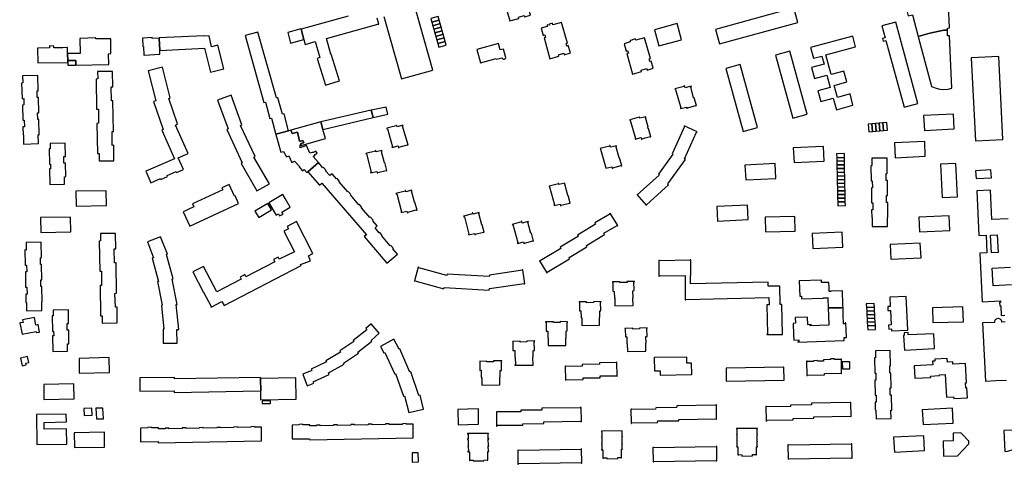
# Model space of a CAD drawing. Units: inches. Extents: x 7498900 to 7506858, y 5781332 to 5786912.
# Drawn here: x 7500162 to 7500964, y 5783945 to 5784308 of the extents above; entities that cross this region are included whole.
import ezdxf

# ---------------------------------------------------------------- set-up
doc = ezdxf.new("R2010")
doc.units = ezdxf.units.IN
doc.header["$MEASUREMENT"] = 0

msp = doc.modelspace()

# ---------------------------------------------------------------- linework, layer by layer
for points in [[(7500879.27, 5784340.84), (7500885.39, 5784318.01), (7500884.42, 5784317.76), (7500886.14, 5784311.37), (7500889.52, 5784312.18), (7500894.17, 5784294.51), (7500903.69, 5784297.1), (7500915.01, 5784299.6), (7500918.08, 5784299.74), (7500918.02, 5784301.38), (7500919.72, 5784301.46), (7500919.19, 5784313.92), (7500918.69, 5784325.36), (7500917.37, 5784325.35), (7500917.33, 5784326.36), (7500918.62, 5784326.69), (7500917.81, 5784345.42), (7500917.39, 5784347.42), (7500916.18, 5784349.1), (7500914.56, 5784350.09), (7500911.49, 5784350.22), (7500883.61, 5784342.62), (7500883.72, 5784342.08), (7500879.27, 5784340.84)], [(7500570.94, 5784336.87), (7500563.95, 5784334.86), (7500563.59, 5784336.14), (7500560.79, 5784335.34), (7500560.99, 5784334.62), (7500559.26, 5784334.66), (7500558.7, 5784333.53), (7500553.88, 5784332.09), (7500555.67, 5784326.11), (7500556.8, 5784326.45), (7500557.43, 5784324.36), (7500556.27, 5784324.02), (7500561.3, 5784307.15), (7500568.63, 5784309.15), (7500568.25, 5784310.38), (7500572.97, 5784311.67), (7500573.29, 5784310.48), (7500578.07, 5784311.82), (7500576.39, 5784317.79), (7500575.23, 5784317.46), (7500574.63, 5784319.55), (7500575.8, 5784319.92), (7500570.94, 5784336.87)], [(7500792.93, 5784317.75), (7500728.93, 5784300.2), (7500732.14, 5784288.5), (7500795.98, 5784306.02), (7500792.93, 5784317.75)], [(7500496.7, 5784309.09), (7500497.51, 5784306.18), (7500503.53, 5784307.87), (7500502.72, 5784310.77), (7500496.7, 5784309.09)], [(7500380.09, 5784297.76), (7500382.47, 5784288.93), (7500393.3, 5784292.01), (7500390.99, 5784300.4), (7500390.91, 5784300.67), (7500380.09, 5784297.76)], [(7500497.51, 5784306.18), (7500498.32, 5784303.29), (7500504.35, 5784304.98), (7500503.53, 5784307.87), (7500497.51, 5784306.18)], [(7500498.32, 5784303.29), (7500499.13, 5784300.41), (7500505.15, 5784302.09), (7500504.35, 5784304.98), (7500498.32, 5784303.29)], [(7500499.13, 5784300.41), (7500499.95, 5784297.5), (7500505.97, 5784299.2), (7500505.15, 5784302.09), (7500499.13, 5784300.41)], [(7500591.75, 5784302.75), (7500586.82, 5784301.34), (7500588.51, 5784295.42), (7500589.65, 5784295.75), (7500590.25, 5784293.63), (7500589.1, 5784293.31), (7500593.87, 5784276.35), (7500601.15, 5784278.39), (7500600.8, 5784279.6), (7500605.2, 5784280.87), (7500605.56, 5784279.63), (7500610.58, 5784281.07), (7500608.84, 5784287.05), (7500607.71, 5784286.72), (7500607.1, 5784288.8), (7500608.26, 5784289.14), (7500603.36, 5784306), (7500596.39, 5784303.97), (7500596.02, 5784305.24), (7500593.26, 5784304.44), (7500593.44, 5784303.86), (7500591.55, 5784303.93), (7500591.75, 5784302.75)], [(7500679.09, 5784300.02), (7500682.73, 5784286.76), (7500701.32, 5784291.87), (7500697.67, 5784305.18), (7500679.09, 5784300.02)], [(7500864.67, 5784303.16), (7500867.31, 5784293.43), (7500864.99, 5784292.85), (7500865.56, 5784290.6), (7500867.92, 5784291.21), (7500882.71, 5784236.89), (7500893.98, 5784239.94), (7500875.92, 5784306.23), (7500864.67, 5784303.16)], [(7500210.62, 5784292.94), (7500210.74, 5784280.72), (7500200.62, 5784280.53), (7500200.71, 5784274.87), (7500207.33, 5784274.95), (7500207.45, 5784271.12), (7500234.11, 5784271.6), (7500234.06, 5784280.48), (7500235.99, 5784280.5), (7500235.93, 5784292.72), (7500223.53, 5784292.55), (7500223.52, 5784293.27), (7500210.62, 5784292.94)], [(7500261.73, 5784293.08), (7500262.07, 5784286.43), (7500262.48, 5784286.44), (7500262.81, 5784279.2), (7500263.17, 5784279.23), (7500275.77, 5784280.04), (7500275.71, 5784283.04), (7500275.24, 5784293.05), (7500269.56, 5784292.79), (7500269.56, 5784293.58), (7500261.73, 5784293.08)], [(7500323.21, 5784287.4), (7500317.93, 5784286.16), (7500315.99, 5784295), (7500311.79, 5784294.74), (7500311.73, 5784295.1), (7500275.23, 5784293.28), (7500275.24, 5784293.05), (7500275.71, 5784283.04), (7500312.23, 5784284.86), (7500317.09, 5784265.49), (7500328.02, 5784268.21), (7500323.21, 5784287.4)], [(7500380.86, 5784217.56), (7500377.08, 5784231.5), (7500375.83, 5784231.16), (7500372.06, 5784244.56), (7500370.87, 5784244.31), (7500355.82, 5784298.07), (7500345.29, 5784295.27), (7500360.59, 5784240.66), (7500361.85, 5784240.87), (7500365.63, 5784227.71), (7500366.8, 5784227.92), (7500370.49, 5784214.6), (7500371.44, 5784214.93), (7500380.86, 5784217.56)], [(7500499.95, 5784297.5), (7500500.76, 5784294.6), (7500506.78, 5784296.3), (7500505.97, 5784299.2), (7500499.95, 5784297.5)], [(7500500.76, 5784294.6), (7500501.57, 5784291.71), (7500507.59, 5784293.4), (7500506.78, 5784296.3), (7500500.76, 5784294.6)], [(7500501.57, 5784291.71), (7500502.38, 5784288.81), (7500508.42, 5784290.5), (7500507.59, 5784293.4), (7500501.57, 5784291.71)], [(7500661.38, 5784263.77), (7500668.63, 5784265.85), (7500668.28, 5784267.1), (7500672.95, 5784268.44), (7500673.19, 5784267.61), (7500673.03, 5784267.56), (7500673.15, 5784267.14), (7500678.08, 5784268.55), (7500676.43, 5784274.49), (7500675.28, 5784274.17), (7500674.74, 5784276.18), (7500675.84, 5784276.59), (7500671.17, 5784293.45), (7500664.05, 5784291.38), (7500663.81, 5784292.6), (7500661.12, 5784291.84), (7500661.22, 5784291.49), (7500660.75, 5784291.4), (7500659.29, 5784291.33), (7500659.38, 5784290.07), (7500654.49, 5784288.63), (7500656.05, 5784282.63), (7500657.31, 5784282.98), (7500657.89, 5784280.89), (7500656.69, 5784280.57), (7500661.38, 5784263.77)], [(7500806.39, 5784285.38), (7500808.84, 5784276.69), (7500815.55, 5784278.55), (7500817.42, 5784271.86), (7500807.31, 5784269.1), (7500809.7, 5784260.28), (7500819.8, 5784263.07), (7500822.57, 5784252.93), (7500812.41, 5784250.17), (7500814.81, 5784241.37), (7500824.94, 5784244.14), (7500827.57, 5784234.6), (7500841.04, 5784238.46), (7500838.65, 5784247.6), (7500828.37, 5784244.81), (7500825.65, 5784254.62), (7500835.98, 5784257.45), (7500833.59, 5784266.31), (7500823.35, 5784263.51), (7500819, 5784279.4), (7500843.13, 5784285.94), (7500843.09, 5784286.07), (7500840.81, 5784294.67), (7500806.39, 5784285.38)], [(7500894.17, 5784294.51), (7500894.42, 5784293.35), (7500904.88, 5784254.68), (7500905.13, 5784253.78), (7500905.87, 5784253.35), (7500908.88, 5784252.25), (7500911.88, 5784251.55), (7500915.21, 5784251.28), (7500918.78, 5784251.55), (7500921.78, 5784252.24), (7500919.89, 5784295.15), (7500918.11, 5784295.07), (7500918.08, 5784299.74), (7500915.01, 5784299.6), (7500903.69, 5784297.1), (7500894.17, 5784294.51)], [(7500200.54, 5784285.5), (7500200.34, 5784285.42), (7500196.7, 5784285.36), (7500189.4, 5784285.22), (7500189.37, 5784286.7), (7500185.77, 5784286.76), (7500185.83, 5784285.16), (7500176.13, 5784285.07), (7500176.23, 5784272.9), (7500200.73, 5784273.29), (7500200.71, 5784274.87), (7500200.62, 5784280.53), (7500200.54, 5784285.5)], [(7500502.38, 5784288.81), (7500503.23, 5784285.8), (7500509.26, 5784287.5), (7500508.42, 5784290.5), (7500502.38, 5784288.81)], [(7500534.19, 5784283.81), (7500537.23, 5784272.97), (7500550.17, 5784276.61), (7500550.35, 5784275.93), (7500554.76, 5784277.12), (7500555.15, 5784276.54), (7500555.83, 5784276.11), (7500556.63, 5784276.06), (7500557.21, 5784276.28), (7500557.59, 5784276.63), (7500557.89, 5784277.25), (7500557.81, 5784278.04), (7500556.12, 5784284.29), (7500553.47, 5784283.54), (7500551.98, 5784288.84), (7500534.19, 5784283.81)], [(7500803.69, 5784231.15), (7500789.64, 5784282.55), (7500777.96, 5784279.36), (7500792.04, 5784227.89), (7500803.69, 5784231.15)], [(7500937.53, 5784277.16), (7500940.89, 5784209.33), (7500963.25, 5784210.46), (7500959.88, 5784278.24), (7500937.53, 5784277.16)], [(7500200.71, 5784274.87), (7500200.73, 5784273.29), (7500200.89, 5784271.15), (7500207.45, 5784271.12), (7500207.33, 5784274.95), (7500200.71, 5784274.87)], [(7500268.53, 5784175.13), (7500276.27, 5784178.54), (7500276.66, 5784177.86), (7500282.03, 5784180.23), (7500281.72, 5784180.96), (7500289.11, 5784184.25), (7500289.43, 5784183.52), (7500295.01, 5784186.04), (7500290.87, 5784195.37), (7500298.87, 5784199.01), (7500288.46, 5784222.04), (7500290.18, 5784223.18), (7500283.19, 5784243.91), (7500284.2, 5784244.31), (7500277.9, 5784269.42), (7500266.41, 5784266.5), (7500272.58, 5784242.09), (7500270.77, 5784241.48), (7500278.5, 5784218.55), (7500277.43, 5784218.08), (7500287.79, 5784194.75), (7500264.43, 5784184.48), (7500268.53, 5784175.13)], [(7500751.49, 5784216.92), (7500763.11, 5784220.16), (7500749.12, 5784271.6), (7500737.42, 5784268.42), (7500751.49, 5784216.92)], [(7500177.13, 5784226.78), (7500176.27, 5784226.76), (7500176.09, 5784232.17), (7500177.03, 5784232.18), (7500176.79, 5784244.79), (7500175.84, 5784244.77), (7500175.76, 5784250.15), (7500176.65, 5784250.18), (7500176.4, 5784262.8), (7500163.95, 5784262.53), (7500164.11, 5784256.63), (7500163.12, 5784256.53), (7500163.64, 5784243.76), (7500164.82, 5784243.77), (7500164.95, 5784238.61), (7500163.85, 5784238.52), (7500164.05, 5784226.13), (7500165.24, 5784226.1), (7500165.4, 5784220.77), (7500164.16, 5784220.66), (7500164.3, 5784214.07), (7500164.66, 5784214.09), (7500164.6, 5784206.76), (7500177, 5784207.14), (7500176.53, 5784214.15), (7500177.42, 5784214.2), (7500177.13, 5784226.78)], [(7500238.21, 5784205.7), (7500237.08, 5784205.67), (7500236.95, 5784217.01), (7500238.05, 5784217.04), (7500237.55, 5784241.94), (7500236.47, 5784241.93), (7500236.23, 5784253.32), (7500237.36, 5784253.35), (7500237.15, 5784265.99), (7500225.09, 5784265.84), (7500225.17, 5784259.84), (7500223.87, 5784259.8), (7500224.23, 5784235.23), (7500225.68, 5784235.25), (7500225.85, 5784223.64), (7500224.52, 5784223.62), (7500224.91, 5784198.98), (7500226.22, 5784198.91), (7500226.4, 5784193.03), (7500238.41, 5784193.07), (7500238.21, 5784205.7)], [(7500711.48, 5784244.48), (7500711.06, 5784244.32), (7500708.76, 5784253.37), (7500709.26, 5784253.51), (7500709.09, 5784254.05), (7500704.18, 5784252.73), (7500703.71, 5784254.3), (7500703.23, 5784254.2), (7500703.35, 5784253.82), (7500695.9, 5784251.66), (7500696, 5784251.13), (7500696.36, 5784251.24), (7500700.56, 5784236.21), (7500700.26, 5784236.06), (7500700.45, 5784235.77), (7500705.45, 5784236.83), (7500705.62, 5784235.82), (7500706.12, 5784235.95), (7500706.03, 5784236.24), (7500712.89, 5784238.23), (7500712.98, 5784237.94), (7500713.36, 5784238.08), (7500711.48, 5784244.48)], [(7500355.02, 5784168.47), (7500365.25, 5784174.38), (7500352.48, 5784196.07), (7500353.46, 5784196.68), (7500341.7, 5784221.99), (7500342.71, 5784222.43), (7500333.89, 5784246.67), (7500322.74, 5784242.64), (7500331.55, 5784219.04), (7500330.45, 5784218.53), (7500343.07, 5784191.36), (7500342.02, 5784190.74), (7500355.02, 5784168.47)], [(7500448.1, 5784234.49), (7500449.84, 5784228.3), (7500461.82, 5784231.04), (7500460.4, 5784236.72), (7500448.1, 5784234.49)], [(7500407.09, 5784224.86), (7500408.86, 5784218.62), (7500449.84, 5784228.3), (7500448.1, 5784234.49), (7500407.09, 5784224.86)], [(7500674.4, 5784219.35), (7500674.03, 5784219.22), (7500673.66, 5784221.14), (7500674.07, 5784221.25), (7500673.96, 5784221.6), (7500673.68, 5784221.54), (7500671.91, 5784228.29), (7500672.16, 5784228.49), (7500672.09, 5784228.98), (7500667.14, 5784227.73), (7500666.96, 5784228.84), (7500666.56, 5784228.75), (7500666.56, 5784228.55), (7500658.98, 5784226.62), (7500659.07, 5784226.27), (7500659.13, 5784226.02), (7500659.42, 5784226.12), (7500663.59, 5784211.16), (7500663.35, 5784211.07), (7500663.4, 5784210.77), (7500668.2, 5784211.97), (7500668.62, 5784210.53), (7500669.11, 5784210.67), (7500669.02, 5784210.97), (7500671.57, 5784211.69), (7500675.84, 5784212.9), (7500675.94, 5784212.6), (7500676.33, 5784212.74), (7500674.4, 5784219.35)], [(7500923.05, 5784231.18), (7500898.51, 5784229.9), (7500899.31, 5784217.7), (7500923.55, 5784219.01), (7500923.05, 5784231.18)], [(7500382.76, 5784218.09), (7500383.68, 5784215.34), (7500388.13, 5784216.38), (7500389.82, 5784209.19), (7500390.54, 5784209.03), (7500392.54, 5784209.6), (7500393.21, 5784207.7), (7500390.93, 5784207.04), (7500390.76, 5784206.45), (7500391.04, 5784205.58), (7500410.96, 5784211.22), (7500408.86, 5784218.62), (7500407.09, 5784224.86), (7500382.76, 5784218.09)], [(7500476.47, 5784212.32), (7500476.29, 5784212.3), (7500473.8, 5784221.41), (7500474.17, 5784221.52), (7500473.97, 5784222.07), (7500469.29, 5784220.88), (7500468.93, 5784222.04), (7500468.47, 5784221.96), (7500468.51, 5784221.66), (7500460.91, 5784219.63), (7500461.01, 5784219.15), (7500461.35, 5784219.23), (7500465.42, 5784204.45), (7500465.06, 5784204.27), (7500465.18, 5784203.84), (7500470.15, 5784205.18), (7500470.54, 5784203.69), (7500470.88, 5784203.78), (7500470.83, 5784204.19), (7500477.76, 5784206.07), (7500477.85, 5784205.87), (7500478.24, 5784206), (7500476.47, 5784212.32)], [(7500713.94, 5784216.75), (7500703.45, 5784221.59), (7500703.26, 5784221.33), (7500703.64, 5784221.07), (7500693.56, 5784198.79), (7500694.19, 5784198.45), (7500682.37, 5784182.17), (7500683.09, 5784181.45), (7500665.1, 5784165.3), (7500664.84, 5784165.6), (7500664.73, 5784165.47), (7500672.52, 5784156.75), (7500672.78, 5784156.92), (7500672.54, 5784157.22), (7500690.67, 5784173.42), (7500690.11, 5784174.38), (7500704.56, 5784194.16), (7500703.7, 5784194.7), (7500713.51, 5784216.34), (7500713.85, 5784216.24), (7500713.94, 5784216.75)], [(7500853.37, 5784222.9), (7500853.91, 5784216.65), (7500857.02, 5784216.92), (7500856.48, 5784223.17), (7500853.37, 5784222.9)], [(7500856.48, 5784223.17), (7500857.02, 5784216.92), (7500860.01, 5784217.18), (7500859.47, 5784223.43), (7500856.48, 5784223.17)], [(7500859.47, 5784223.43), (7500860.01, 5784217.18), (7500863, 5784217.44), (7500862.46, 5784223.69), (7500859.47, 5784223.43)], [(7500862.46, 5784223.69), (7500863, 5784217.44), (7500865.99, 5784217.7), (7500865.44, 5784223.95), (7500862.46, 5784223.69)], [(7500865.44, 5784223.95), (7500865.99, 5784217.7), (7500869.09, 5784217.97), (7500868.55, 5784224.22), (7500865.44, 5784223.95)], [(7500380.86, 5784217.56), (7500371.44, 5784214.93), (7500370.49, 5784214.6), (7500374.6, 5784200.11), (7500376.69, 5784200.74), (7500378.99, 5784196.17), (7500380.88, 5784197.09), (7500383.22, 5784192.18), (7500383.42, 5784191.77), (7500385.61, 5784192.82), (7500389.85, 5784188.24), (7500389.53, 5784188), (7500392.28, 5784184.95), (7500393.49, 5784186.02), (7500395.56, 5784183.54), (7500396.63, 5784184.19), (7500405.21, 5784191.58), (7500400.99, 5784196.7), (7500401.86, 5784197.42), (7500402.46, 5784198.08), (7500404.12, 5784199.42), (7500403.16, 5784200.95), (7500400.92, 5784199.7), (7500399.97, 5784199.9), (7500398.25, 5784199.27), (7500395.29, 5784205.5), (7500390.38, 5784203.6), (7500390.22, 5784206.03), (7500390.66, 5784206.1), (7500390.76, 5784206.45), (7500390.93, 5784207.04), (7500393.21, 5784207.7), (7500392.54, 5784209.6), (7500390.54, 5784209.03), (7500389.82, 5784209.19), (7500388.13, 5784216.38), (7500383.68, 5784215.34), (7500382.76, 5784218.09), (7500380.86, 5784217.56)], [(7500199.03, 5784191.14), (7500197.65, 5784191.03), (7500197.6, 5784196.58), (7500198.95, 5784196.63), (7500198.63, 5784207.52), (7500186.31, 5784207.29), (7500186.32, 5784202.89), (7500185.48, 5784202.77), (7500185.73, 5784190.25), (7500186.62, 5784190.27), (7500186.73, 5784186.41), (7500185.84, 5784186.38), (7500186.05, 5784173.8), (7500198.08, 5784174.04), (7500198.02, 5784180), (7500199.25, 5784180.14), (7500199.03, 5784191.14)], [(7500650.68, 5784195.41), (7500650.41, 5784195.36), (7500648.04, 5784204.22), (7500647.89, 5784204.78), (7500648.31, 5784204.85), (7500648.17, 5784205.35), (7500643.34, 5784204.08), (7500643, 5784205.49), (7500642.46, 5784205.41), (7500642.64, 5784205.05), (7500639.29, 5784204.16), (7500634.98, 5784203.03), (7500635.12, 5784202.51), (7500635.28, 5784202.47), (7500639.64, 5784187.33), (7500639.5, 5784187.25), (7500639.62, 5784186.97), (7500644.36, 5784188.18), (7500644.73, 5784186.89), (7500645.24, 5784187.03), (7500645.15, 5784187.2), (7500652, 5784189.11), (7500652.09, 5784188.94), (7500652.56, 5784189.08), (7500650.68, 5784195.41)], [(7500817.07, 5784204.8), (7500792.39, 5784203.72), (7500792.98, 5784191.59), (7500817.59, 5784192.63), (7500817.07, 5784204.8)], [(7500899.51, 5784208.82), (7500874.87, 5784207.7), (7500875.39, 5784195.51), (7500900.04, 5784196.72), (7500899.51, 5784208.82)], [(7500459.21, 5784191.55), (7500459.01, 5784191.52), (7500456.65, 5784200.51), (7500457.04, 5784200.72), (7500456.96, 5784201.4), (7500452.26, 5784200.27), (7500451.88, 5784201.41), (7500451.43, 5784201.31), (7500451.55, 5784201), (7500443.86, 5784199.01), (7500444, 5784198.54), (7500444.3, 5784198.63), (7500448.05, 5784183.72), (7500447.6, 5784183.64), (7500447.74, 5784183.31), (7500452.86, 5784184.33), (7500453.08, 5784183.12), (7500453.62, 5784183.28), (7500453.54, 5784183.51), (7500460.42, 5784185.13), (7500460.47, 5784184.88), (7500460.98, 5784185.04), (7500459.21, 5784191.55)], [(7500827.76, 5784195.48), (7500834.05, 5784195.68), (7500834.03, 5784198.92), (7500827.69, 5784198.75), (7500827.76, 5784195.48)], [(7500469.59, 5784116.89), (7500465.93, 5784121.25), (7500466.23, 5784121.62), (7500464.16, 5784123.98), (7500463.77, 5784123.74), (7500456.84, 5784131.82), (7500457.12, 5784132.18), (7500455.09, 5784134.57), (7500454.67, 5784134.32), (7500451.29, 5784138.3), (7500453.09, 5784139.87), (7500449.38, 5784144.13), (7500449.73, 5784144.52), (7500447.59, 5784146.93), (7500447.19, 5784146.66), (7500440.27, 5784154.66), (7500440.66, 5784155.02), (7500438.63, 5784157.44), (7500438.15, 5784157.1), (7500431.19, 5784165.18), (7500431.59, 5784165.55), (7500429.48, 5784168.01), (7500429.05, 5784167.7), (7500422.07, 5784175.76), (7500422.45, 5784176.16), (7500420.35, 5784178.61), (7500419.92, 5784178.27), (7500416.33, 5784182.45), (7500414.42, 5784180.93), (7500410.98, 5784184.92), (7500411.33, 5784185.25), (7500409.27, 5784187.67), (7500408.86, 5784187.4), (7500405.21, 5784191.58), (7500396.63, 5784184.19), (7500406.14, 5784173.26), (7500407.94, 5784174.81), (7500444.37, 5784132.77), (7500442.49, 5784131.17), (7500461.04, 5784109.54), (7500469.59, 5784116.89)], [(7500777.57, 5784190.79), (7500752.93, 5784189.58), (7500753.66, 5784177.43), (7500778.17, 5784178.64), (7500777.57, 5784190.79)], [(7500827.81, 5784192.85), (7500834.06, 5784192.96), (7500834.05, 5784195.68), (7500827.76, 5784195.48), (7500827.81, 5784192.85)], [(7500827.81, 5784192.85), (7500827.88, 5784189.7), (7500834.13, 5784189.81), (7500834.06, 5784192.96), (7500827.81, 5784192.85)], [(7500827.88, 5784189.7), (7500827.95, 5784186.66), (7500834.19, 5784186.78), (7500834.13, 5784189.81), (7500827.88, 5784189.7)], [(7500869.46, 5784159.06), (7500868.51, 5784159.04), (7500868.48, 5784164.66), (7500869.26, 5784164.73), (7500869.17, 5784176.95), (7500868.15, 5784176.99), (7500868.09, 5784182.73), (7500868.85, 5784182.72), (7500868.8, 5784195.14), (7500856.41, 5784195.24), (7500856.41, 5784189.1), (7500855.66, 5784188.98), (7500855.8, 5784176.79), (7500856.78, 5784176.76), (7500856.86, 5784170.94), (7500856.02, 5784170.93), (7500856.17, 5784158.69), (7500857.13, 5784158.7), (7500857.17, 5784153.03), (7500856.26, 5784153.03), (7500856.33, 5784146.81), (7500856.66, 5784146.77), (7500856.75, 5784139.57), (7500869.24, 5784139.55), (7500869.14, 5784146.67), (7500869.56, 5784146.69), (7500869.46, 5784159.06)], [(7500912.36, 5784190.2), (7500913.7, 5784163.12), (7500926.21, 5784163.67), (7500924.91, 5784190.74), (7500912.36, 5784190.2)], [(7500827.95, 5784186.66), (7500828.02, 5784183.64), (7500834.25, 5784183.77), (7500834.19, 5784186.78), (7500827.95, 5784186.66)], [(7500828.02, 5784183.64), (7500828.09, 5784180.64), (7500834.31, 5784180.77), (7500834.25, 5784183.77), (7500828.02, 5784183.64)], [(7500828.09, 5784180.64), (7500828.16, 5784177.6), (7500834.38, 5784177.73), (7500834.31, 5784180.77), (7500828.09, 5784180.64)], [(7500941.07, 5784185), (7500941.42, 5784178.55), (7500953.89, 5784179.1), (7500953.55, 5784185.57), (7500941.07, 5784185)], [(7500294.79, 5784151.48), (7500300.3, 5784139.66), (7500339.98, 5784158.29), (7500337.16, 5784164.35), (7500336.69, 5784164.14), (7500332.36, 5784173.76), (7500326.44, 5784171.03), (7500327.2, 5784169.39), (7500302.48, 5784158), (7500303.53, 5784155.55), (7500294.79, 5784151.48)], [(7500610.37, 5784158.54), (7500608.75, 5784164.68), (7500608.4, 5784164.62), (7500606.01, 5784174.12), (7500606.2, 5784174.28), (7500606.08, 5784174.7), (7500601.3, 5784173.59), (7500601.13, 5784174.58), (7500600.77, 5784174.54), (7500600.85, 5784174.24), (7500593.23, 5784172.29), (7500593.28, 5784171.8), (7500593.57, 5784171.91), (7500597.57, 5784156.99), (7500597.29, 5784156.9), (7500597.4, 5784156.48), (7500602.28, 5784157.62), (7500602.6, 5784156.42), (7500603, 5784156.49), (7500603, 5784156.8), (7500609.97, 5784158.61), (7500610, 5784158.39), (7500610.37, 5784158.54)], [(7500828.16, 5784177.6), (7500828.23, 5784174.6), (7500834.44, 5784174.74), (7500834.38, 5784177.73), (7500828.16, 5784177.6)], [(7500828.23, 5784174.6), (7500828.3, 5784171.6), (7500834.5, 5784171.74), (7500834.44, 5784174.74), (7500828.23, 5784174.6)], [(7500828.3, 5784171.6), (7500828.37, 5784168.52), (7500834.57, 5784168.68), (7500834.5, 5784171.74), (7500828.3, 5784171.6)], [(7500232, 5784168.67), (7500207.39, 5784168.24), (7500207.63, 5784156.06), (7500232.22, 5784156.47), (7500232, 5784168.67)], [(7500375.7, 5784165.19), (7500364.74, 5784158.76), (7500370.73, 5784148.57), (7500372.6, 5784149.66), (7500373.53, 5784148.06), (7500376.28, 5784149.56), (7500375.27, 5784151.17), (7500382.16, 5784155.17), (7500377.93, 5784162.29), (7500376.21, 5784165.46), (7500375.7, 5784165.19)], [(7500485.55, 5784152.86), (7500483.75, 5784159.25), (7500483.58, 5784159.2), (7500481.04, 5784168.42), (7500481.33, 5784168.5), (7500481.18, 5784168.98), (7500476.43, 5784167.66), (7500476.08, 5784168.81), (7500475.86, 5784168.72), (7500475.92, 5784168.41), (7500468.38, 5784166.33), (7500468.54, 5784165.98), (7500468.95, 5784166.08), (7500472.95, 5784151.34), (7500472.51, 5784151.16), (7500472.6, 5784150.88), (7500477.36, 5784151.98), (7500477.73, 5784150.66), (7500478.28, 5784150.81), (7500478.17, 5784151.2), (7500484.95, 5784153.1), (7500485.06, 5784152.72), (7500485.55, 5784152.86)], [(7500828.37, 5784168.52), (7500828.44, 5784165.52), (7500834.63, 5784165.68), (7500834.57, 5784168.68), (7500828.37, 5784168.52)], [(7500828.44, 5784165.52), (7500828.51, 5784162.52), (7500834.69, 5784162.68), (7500834.63, 5784165.68), (7500828.44, 5784165.52)], [(7500356.62, 5784146.88), (7500367, 5784152.93), (7500363.84, 5784158.23), (7500353.3, 5784152.09), (7500356.62, 5784146.88)], [(7500754.96, 5784156.98), (7500730.02, 5784155.82), (7500730.59, 5784143.75), (7500755.47, 5784145.03), (7500754.96, 5784156.98)], [(7500828.51, 5784162.52), (7500828.58, 5784159.53), (7500834.75, 5784159.69), (7500834.69, 5784162.68), (7500828.51, 5784162.52)], [(7500828.58, 5784159.53), (7500828.65, 5784156.4), (7500834.82, 5784156.56), (7500834.75, 5784159.69), (7500828.58, 5784159.53)], [(7500538.74, 5784140.91), (7500538.39, 5784140.9), (7500536.02, 5784150.15), (7500536.34, 5784150.28), (7500536.24, 5784150.77), (7500531.38, 5784149.49), (7500531.05, 5784150.67), (7500530.5, 5784150.56), (7500530.72, 5784149.88), (7500523.58, 5784147.98), (7500523.73, 5784147.2), (7500524.13, 5784147.4), (7500527.76, 5784133.29), (7500527.44, 5784133.19), (7500527.52, 5784132.69), (7500532.31, 5784133.71), (7500532.68, 5784132.6), (7500533.09, 5784132.77), (7500532.99, 5784133.15), (7500539.75, 5784134.84), (7500539.85, 5784134.65), (7500540.26, 5784134.81), (7500538.74, 5784140.91)], [(7500643.06, 5784150.21), (7500642.6, 5784149.86), (7500642.75, 5784149.62), (7500630.57, 5784142.37), (7500631.18, 5784141.44), (7500616.51, 5784132.49), (7500617.14, 5784131.54), (7500602.23, 5784122.5), (7500602.73, 5784121.6), (7500585.85, 5784111.35), (7500585.7, 5784111.59), (7500585.4, 5784111.47), (7500591.47, 5784101.67), (7500591.82, 5784101.87), (7500591.79, 5784102.09), (7500609.87, 5784112.95), (7500609.48, 5784114.04), (7500624.13, 5784122.85), (7500623.73, 5784124.04), (7500638.37, 5784132.78), (7500637.92, 5784133.94), (7500648.63, 5784140.3), (7500648.79, 5784140.05), (7500649.19, 5784140.34), (7500643.06, 5784150.21)], [(7500919.55, 5784148.08), (7500894.75, 5784147.18), (7500895.25, 5784135), (7500920.01, 5784136.1), (7500919.55, 5784148.08)], [(7500203.06, 5784147.15), (7500178.49, 5784146.83), (7500178.66, 5784134.61), (7500203.25, 5784134.97), (7500203.06, 5784147.15)], [(7500302.71, 5784102.47), (7500311.29, 5784086.11), (7500311.07, 5784085.99), (7500311.22, 5784085.7), (7500311.44, 5784085.81), (7500317.57, 5784074.2), (7500317.49, 5784073.89), (7500317.61, 5784073.67), (7500326.45, 5784078.18), (7500328.24, 5784074.88), (7500391.08, 5784107.6), (7500390.63, 5784108.53), (7500398.76, 5784111.4), (7500397.05, 5784115.52), (7500400.6, 5784117.44), (7500387.36, 5784143.39), (7500379.7, 5784139.48), (7500380.75, 5784137.43), (7500377.03, 5784135.53), (7500385.51, 5784118.9), (7500373.23, 5784112.67), (7500372.34, 5784114.39), (7500368.55, 5784112.43), (7500369.47, 5784110.66), (7500345.97, 5784098.48), (7500345.07, 5784100.19), (7500341.23, 5784098.2), (7500342.1, 5784096.51), (7500322.24, 5784086.22), (7500311.3, 5784106.92), (7500302.71, 5784102.47)], [(7500578.86, 5784133.9), (7500578.41, 5784133.8), (7500575.88, 5784143.1), (7500576.39, 5784143.26), (7500576.27, 5784143.48), (7500571.38, 5784142.28), (7500570.98, 5784143.72), (7500570.68, 5784143.67), (7500570.81, 5784143.13), (7500563.24, 5784141.01), (7500563.38, 5784140.71), (7500563.78, 5784140.95), (7500567.78, 5784126.33), (7500567.34, 5784126.29), (7500567.69, 5784125.54), (7500572.48, 5784126.82), (7500572.8, 5784125.31), (7500573.27, 5784125.48), (7500573.29, 5784125.9), (7500580.11, 5784127.75), (7500580.31, 5784127.43), (7500580.55, 5784127.54), (7500578.86, 5784133.9)], [(7500793.64, 5784147.5), (7500769.42, 5784147.07), (7500769.62, 5784134.97), (7500794.02, 5784135.63), (7500793.64, 5784147.5)], [(7500241.07, 5784060.85), (7500240.94, 5784073.5), (7500239.74, 5784073.49), (7500239.2, 5784084.9), (7500240.48, 5784084.94), (7500240.09, 5784109.75), (7500238.81, 5784109.75), (7500238.57, 5784121.15), (7500239.83, 5784121.18), (7500239.57, 5784133.85), (7500227.45, 5784133.72), (7500227.51, 5784127.68), (7500226.37, 5784127.53), (7500226.82, 5784102.93), (7500228.12, 5784102.94), (7500228.3, 5784091.23), (7500227.05, 5784091.18), (7500227.51, 5784066.63), (7500228.88, 5784066.63), (7500228.88, 5784060.63), (7500241.07, 5784060.85)], [(7500832.3, 5784134.92), (7500807.73, 5784133.66), (7500808.19, 5784121.57), (7500832.86, 5784122.69), (7500832.3, 5784134.92)], [(7500953.92, 5784118.07), (7500953.23, 5784132.47), (7500958.67, 5784132.73), (7500959.34, 5784118.35), (7500953.92, 5784118.07)], [(7500179.71, 5784090.49), (7500178.87, 5784090.47), (7500178.7, 5784095.8), (7500179.63, 5784095.87), (7500179.42, 5784108.56), (7500178.58, 5784108.55), (7500178.39, 5784114), (7500179.31, 5784114.02), (7500179.11, 5784126.56), (7500166.71, 5784126.26), (7500166.92, 5784120.25), (7500165.76, 5784120.3), (7500166.1, 5784107.84), (7500167.09, 5784107.87), (7500167.25, 5784102.39), (7500166.28, 5784102.37), (7500166.4, 5784089.87), (7500167.39, 5784089.92), (7500167.56, 5784084.11), (7500166.55, 5784084.09), (7500166.66, 5784077.38), (7500167.04, 5784077.39), (7500166.98, 5784070.67), (7500179.64, 5784070.8), (7500179.48, 5784077.88), (7500179.98, 5784077.89), (7500179.71, 5784090.49)], [(7500289.01, 5784075.7), (7500289.97, 5784075.92), (7500285.99, 5784096.54), (7500286.75, 5784096.78), (7500281.23, 5784116.52), (7500282, 5784116.84), (7500276.33, 5784130.91), (7500265.75, 5784126.85), (7500270.57, 5784113.84), (7500269.64, 5784113.49), (7500274.75, 5784094.66), (7500274.05, 5784094.49), (7500277.67, 5784075.17), (7500277.12, 5784075.01), (7500279.13, 5784055.73), (7500278.41, 5784055.68), (7500278.48, 5784044.2), (7500289.91, 5784044.35), (7500289.59, 5784055.3), (7500291.33, 5784055.46), (7500289.01, 5784075.7)], [(7500896.62, 5784113.81), (7500895.96, 5784125.97), (7500871.38, 5784124.87), (7500871.85, 5784112.76), (7500896.62, 5784113.81)], [(7500682.7, 5784111.57), (7500682.86, 5784099), (7500683.31, 5784099), (7500683.3, 5784099.26), (7500704.17, 5784099.53), (7500704.26, 5784092.56), (7500704.11, 5784092.56), (7500704.31, 5784079.53), (7500704.76, 5784079.54), (7500704.75, 5784079.87), (7500772.48, 5784081.64), (7500772.6, 5784075.52), (7500770.92, 5784075.47), (7500771.29, 5784051.47), (7500770.89, 5784051.46), (7500770.9, 5784051.25), (7500783.58, 5784051.43), (7500782.99, 5784075.69), (7500781.54, 5784075.69), (7500781.28, 5784090.81), (7500772.01, 5784090.71), (7500771.97, 5784094.15), (7500708.65, 5784092.55), (7500708.6, 5784099.58), (7500708.92, 5784099.77), (7500708.7, 5784112.11), (7500708.23, 5784112.12), (7500708.23, 5784111.96), (7500683.17, 5784111.32), (7500683.17, 5784111.57), (7500682.7, 5784111.57)], [(7500571.75, 5784103.98), (7500571.38, 5784104.03), (7500571.51, 5784103.78), (7500544.53, 5784099.68), (7500544.4, 5784098.54), (7500510.05, 5784100.52), (7500509.82, 5784099.59), (7500486.91, 5784105.81), (7500487.04, 5784106.04), (7500486.42, 5784106.14), (7500483.4, 5784094.99), (7500483.79, 5784094.85), (7500483.89, 5784095.14), (7500507.34, 5784088.65), (7500507.64, 5784089.72), (7500544.25, 5784087.42), (7500544.56, 5784088.74), (7500572.88, 5784092.91), (7500572.97, 5784092.71), (7500573.55, 5784092.67), (7500571.75, 5784103.98)], [(7500662.95, 5784094.56), (7500656.75, 5784094.43), (7500656.78, 5784093.81), (7500651.04, 5784093.69), (7500651.03, 5784094.29), (7500644.91, 5784094.18), (7500645, 5784093.52), (7500645.18, 5784093.52), (7500645.25, 5784086.55), (7500646.42, 5784086.45), (7500646.52, 5784080.95), (7500646.92, 5784080.98), (7500646.9, 5784074.67), (7500661.78, 5784074.91), (7500661.43, 5784081.23), (7500661.78, 5784081.23), (7500661.58, 5784086.97), (7500662.51, 5784087.1), (7500662.45, 5784094.16), (7500662.94, 5784094.16), (7500662.95, 5784094.56)], [(7500799.14, 5784080.29), (7500816.85, 5784080.94), (7500816.84, 5784081.28), (7500819.84, 5784081.36), (7500820.46, 5784081.39), (7500820.54, 5784078.86), (7500820.69, 5784075.07), (7500820.76, 5784073.31), (7500820.76, 5784073.07), (7500822.66, 5784073.09), (7500829.34, 5784073.17), (7500831.79, 5784073.19), (7500832.94, 5784073.21), (7500832.87, 5784075.49), (7500832.47, 5784087.04), (7500823.1, 5784086.7), (7500823.11, 5784086.38), (7500821.66, 5784086.34), (7500821.54, 5784089.89), (7500821.4, 5784093.87), (7500815.37, 5784093.69), (7500815.31, 5784095.67), (7500797.2, 5784095.01), (7500797.64, 5784082.51), (7500799.08, 5784082.53), (7500799.14, 5784080.29)], [(7500635.65, 5784078.23), (7500629.51, 5784078.04), (7500629.52, 5784077.38), (7500623.85, 5784077.24), (7500623.83, 5784077.89), (7500617.65, 5784077.89), (7500617.65, 5784077.42), (7500618.1, 5784077.43), (7500618.05, 5784070.51), (7500619.21, 5784070.49), (7500619.4, 5784064.94), (7500619.82, 5784064.96), (7500619.84, 5784058.57), (7500634.38, 5784059), (7500634.33, 5784065.13), (7500634.65, 5784065.07), (7500634.59, 5784070.52), (7500635.32, 5784070.59), (7500635.11, 5784077.9), (7500635.65, 5784077.87), (7500635.65, 5784078.23)], [(7500851.93, 5784076.41), (7500852.09, 5784073.3), (7500858.49, 5784073.56), (7500858.32, 5784076.71), (7500851.93, 5784076.41)], [(7500870.99, 5784081.71), (7500871.42, 5784074.2), (7500869.38, 5784074.17), (7500869.53, 5784070.76), (7500871.57, 5784070.85), (7500872.17, 5784059.14), (7500870.14, 5784059), (7500870.28, 5784055.76), (7500872.36, 5784055.86), (7500872.44, 5784054.26), (7500885.72, 5784054.94), (7500884.32, 5784082.31), (7500870.99, 5784081.71)], [(7500201.54, 5784054.93), (7500200.3, 5784054.94), (7500200.14, 5784060.34), (7500201.38, 5784060.41), (7500201.27, 5784071.38), (7500188.92, 5784071.11), (7500188.97, 5784066.58), (7500188.08, 5784066.58), (7500188.3, 5784053.98), (7500189.18, 5784053.99), (7500189.25, 5784050.1), (7500188.37, 5784050.09), (7500188.58, 5784037.46), (7500200.49, 5784037.71), (7500200.45, 5784043.65), (7500201.67, 5784043.68), (7500201.54, 5784054.93)], [(7500833.15, 5784067.14), (7500832.94, 5784073.21), (7500831.79, 5784073.19), (7500829.34, 5784073.17), (7500822.66, 5784073.09), (7500820.76, 5784073.07), (7500820.76, 5784072.84), (7500821, 5784066.69), (7500821.26, 5784059.01), (7500806.21, 5784058.44), (7500806.19, 5784059), (7500807, 5784059.04), (7500806.99, 5784059.38), (7500804.22, 5784059.28), (7500803.98, 5784065.58), (7500793.86, 5784065.2), (7500794.05, 5784060.51), (7500792.18, 5784060.42), (7500792.53, 5784051.26), (7500792.71, 5784046.68), (7500796.85, 5784046.85), (7500796.9, 5784045.42), (7500796.13, 5784045.41), (7500796.16, 5784044.96), (7500833.91, 5784046.34), (7500833.9, 5784046.54), (7500833.87, 5784047.13), (7500833.82, 5784048.21), (7500833.79, 5784048.89), (7500835.67, 5784048.96), (7500835.23, 5784060.92), (7500834.79, 5784060.93), (7500834.8, 5784060.14), (7500833.4, 5784060.08), (7500833.15, 5784067.14)], [(7500858.49, 5784073.56), (7500852.09, 5784073.3), (7500852.25, 5784070.29), (7500858.65, 5784070.55), (7500858.49, 5784073.56)], [(7500858.65, 5784070.55), (7500852.25, 5784070.29), (7500852.41, 5784067.33), (7500858.81, 5784067.58), (7500858.65, 5784070.55)], [(7500858.81, 5784067.58), (7500852.41, 5784067.33), (7500852.56, 5784064.35), (7500858.97, 5784064.61), (7500858.81, 5784067.58)], [(7500930.75, 5784073.8), (7500905.96, 5784073.2), (7500906.28, 5784061), (7500931.16, 5784061.61), (7500930.75, 5784073.8)], [(7500164.35, 5784061.13), (7500161.54, 5784060.87), (7500163.45, 5784051.54), (7500174.94, 5784053.73), (7500175.12, 5784052.81), (7500177.74, 5784053.31), (7500176.59, 5784059.41), (7500174.67, 5784059.05), (7500173.5, 5784065.22), (7500163.92, 5784063.4), (7500164.35, 5784061.13)], [(7500448.12, 5784059.9), (7500443.8, 5784056.1), (7500444.51, 5784055.1), (7500433.41, 5784046.36), (7500434.1, 5784045.47), (7500422.6, 5784037.9), (7500423.08, 5784036.86), (7500411.11, 5784029.9), (7500411.61, 5784028.91), (7500399.34, 5784023.1), (7500399.77, 5784021.92), (7500392.34, 5784018.86), (7500395.99, 5784009.49), (7500401.38, 5784011.6), (7500400.95, 5784012.57), (7500413.89, 5784018.77), (7500413.45, 5784019.97), (7500426.13, 5784027.07), (7500425.66, 5784027.91), (7500437.72, 5784036.13), (7500437.15, 5784036.94), (7500448.71, 5784045.74), (7500448.08, 5784046.42), (7500454.7, 5784052.44), (7500448.12, 5784059.9)], [(7500608.38, 5784061.77), (7500602.18, 5784061.81), (7500602.2, 5784061.11), (7500596.81, 5784061.04), (7500596.8, 5784061.68), (7500590.39, 5784061.63), (7500590.38, 5784061.43), (7500590.83, 5784061.38), (7500590.81, 5784054.15), (7500592.19, 5784054.1), (7500592.1, 5784048.36), (7500592.56, 5784048.34), (7500592.51, 5784042.25), (7500606.93, 5784042.42), (7500606.81, 5784048.35), (7500607.19, 5784048.36), (7500607.17, 5784054.15), (7500607.99, 5784054.22), (7500607.95, 5784061.21), (7500608.28, 5784061.28), (7500608.38, 5784061.77)], [(7500858.97, 5784064.61), (7500852.56, 5784064.35), (7500852.72, 5784061.35), (7500859.13, 5784061.61), (7500858.97, 5784064.61)], [(7500859.13, 5784061.61), (7500852.72, 5784061.35), (7500852.88, 5784058.33), (7500859.29, 5784058.59), (7500859.13, 5784061.61)], [(7500673.35, 5784056.65), (7500666.9, 5784056.44), (7500666.91, 5784055.84), (7500661.48, 5784055.7), (7500661.47, 5784056.36), (7500655.02, 5784056.11), (7500655.05, 5784055.92), (7500655.4, 5784055.93), (7500655.45, 5784049.49), (7500656.77, 5784049.41), (7500656.67, 5784043.76), (7500656.99, 5784043.76), (7500657.07, 5784037.4), (7500672.08, 5784037.72), (7500672, 5784044.11), (7500672.3, 5784044.11), (7500672.07, 5784049.74), (7500673.09, 5784049.73), (7500672.94, 5784056.25), (7500673.34, 5784056.25), (7500673.35, 5784056.65)], [(7500859.29, 5784058.59), (7500852.88, 5784058.33), (7500853.06, 5784055.22), (7500859.46, 5784055.48), (7500859.29, 5784058.59)], [(7500907.11, 5784051.93), (7500886.16, 5784050.93), (7500886.01, 5784053), (7500882.67, 5784052.8), (7500882.66, 5784050.6), (7500882.36, 5784050.6), (7500882.96, 5784038.64), (7500907.61, 5784039.89), (7500907.11, 5784051.93)], [(7500488.01, 5784001.78), (7500487.15, 5784001.55), (7500480.61, 5784020.85), (7500479.81, 5784020.63), (7500471.56, 5784039.64), (7500470.95, 5784039.35), (7500466.66, 5784047.57), (7500455.83, 5784041.39), (7500458.53, 5784036.26), (7500459.37, 5784036.7), (7500467.32, 5784018.94), (7500468.08, 5784019.35), (7500474.47, 5784000.99), (7500475.28, 5784001.23), (7500478.85, 5783987.67), (7500490.79, 5783990.51), (7500488.01, 5784001.78)], [(7500581.45, 5784046.06), (7500575.11, 5784045.92), (7500575.12, 5784045.21), (7500569.68, 5784045.11), (7500569.66, 5784045.86), (7500563.59, 5784045.73), (7500563.53, 5784045.45), (7500563.75, 5784045.39), (7500563.74, 5784038.17), (7500565.22, 5784038.15), (7500565.28, 5784032.58), (7500565.6, 5784032.62), (7500565.75, 5784026.76), (7500565.4, 5784026.68), (7500565.4, 5784026.21), (7500580.33, 5784026.33), (7500580.1, 5784032.88), (7500580.39, 5784032.87), (7500580.22, 5784038.24), (7500581.34, 5784038.29), (7500581.06, 5784045.7), (7500581.51, 5784045.75), (7500581.45, 5784046.06)], [(7500872.42, 5784001.89), (7500871.45, 5784001.86), (7500871.33, 5784007.66), (7500872.25, 5784007.71), (7500872.05, 5784019.86), (7500871.08, 5784019.9), (7500871, 5784025.8), (7500871.76, 5784025.82), (7500871.49, 5784038.19), (7500859.43, 5784038), (7500859.52, 5784032.19), (7500858.58, 5784032.14), (7500858.79, 5784019.83), (7500859.73, 5784019.8), (7500859.79, 5784014.12), (7500858.89, 5784014.11), (7500859.06, 5784001.8), (7500860.02, 5784001.8), (7500860.06, 5783996.06), (7500859.18, 5783996.05), (7500859.27, 5783989.71), (7500859.82, 5783989.67), (7500859.95, 5783982.43), (7500872.09, 5783982.66), (7500871.97, 5783989.52), (7500872.6, 5783989.55), (7500872.42, 5784001.89)], [(7500162.29, 5784032.11), (7500163.59, 5784025.82), (7500166.86, 5784026.54), (7500166.57, 5784027.83), (7500169.11, 5784028.39), (7500168.01, 5784033.37), (7500162.29, 5784032.11)], [(7500234.63, 5784032.47), (7500209.95, 5784031.82), (7500210.17, 5784019.65), (7500234.81, 5784020.3), (7500234.63, 5784032.47)], [(7500554.61, 5784029.58), (7500554.73, 5784029.78), (7500548.01, 5784029.69), (7500548.03, 5784029.09), (7500542.54, 5784028.99), (7500542.52, 5784029.59), (7500536.38, 5784029.38), (7500536.38, 5784029.18), (7500536.79, 5784029.16), (7500536.77, 5784022.04), (7500537.86, 5784022.09), (7500537.86, 5784016.28), (7500538.28, 5784016.25), (7500538.27, 5784009.84), (7500553.1, 5784010.22), (7500552.97, 5784016.47), (7500553.37, 5784016.45), (7500553.23, 5784022.02), (7500554.31, 5784022.06), (7500554.32, 5784029.56), (7500554.61, 5784029.58)], [(7500648.56, 5784028.81), (7500648.08, 5784028.81), (7500648.09, 5784028.59), (7500634.39, 5784028.3), (7500634.41, 5784027.01), (7500620.29, 5784026.72), (7500620.31, 5784025.35), (7500606.76, 5784025.21), (7500606.75, 5784025.51), (7500606.44, 5784025.44), (7500606.69, 5784013.99), (7500606.93, 5784013.93), (7500606.93, 5784014.25), (7500620.98, 5784014.46), (7500621.1, 5784015.84), (7500634.88, 5784016.06), (7500634.99, 5784017.57), (7500648.36, 5784017.59), (7500648.37, 5784017.17), (7500648.81, 5784017.19), (7500648.56, 5784028.81)], [(7500678.91, 5784032.44), (7500679.13, 5784021.76), (7500683.72, 5784021.79), (7500683.71, 5784018.25), (7500709.55, 5784018.63), (7500709.41, 5784027.98), (7500705.57, 5784027.92), (7500705.58, 5784032.93), (7500678.91, 5784032.44)], [(7500803.44, 5784017.85), (7500803.88, 5784017.88), (7500803.93, 5784018.11), (7500817.88, 5784018.28), (7500817.93, 5784019.44), (7500831.34, 5784019.73), (7500831.38, 5784019.55), (7500831.8, 5784019.55), (7500831.58, 5784031.16), (7500831.16, 5784031.18), (7500831.02, 5784030.86), (7500826, 5784030.94), (7500825.92, 5784031.44), (7500822.71, 5784031.4), (7500822.69, 5784030.83), (7500817.1, 5784030.75), (7500817.08, 5784029.55), (7500812.08, 5784029.46), (7500811.98, 5784029.97), (7500808.81, 5784029.92), (7500808.8, 5784029.39), (7500803.61, 5784029.29), (7500803.58, 5784029.5), (7500803.16, 5784029.49), (7500803.44, 5784017.85)], [(7500832.27, 5784029.01), (7500832.39, 5784023.32), (7500838.53, 5784023.35), (7500838.53, 5784028.66), (7500838.5, 5784029.01), (7500832.27, 5784029.01)], [(7500890.89, 5784025.86), (7500891.41, 5784015.64), (7500904.43, 5784016.3), (7500904.37, 5784017.35), (7500911.72, 5784017.72), (7500911.67, 5784018.52), (7500916.3, 5784018.75), (7500917.24, 5784000.23), (7500923.08, 5784000.52), (7500923.16, 5783999.02), (7500934.3, 5783999.59), (7500933.89, 5784007.67), (7500932.94, 5784007.62), (7500932.73, 5784011.88), (7500933.68, 5784011.92), (7500932.87, 5784027.74), (7500922.59, 5784027.22), (7500922.5, 5784028.87), (7500918.01, 5784028.64), (7500917.86, 5784031.59), (7500907.83, 5784031.08), (7500907.91, 5784029.53), (7500906.01, 5784029.43), (7500906.16, 5784026.64), (7500890.89, 5784025.86)], [(7500784.77, 5784024.76), (7500737.54, 5784023.85), (7500737.6, 5784013.16), (7500784.92, 5784014.05), (7500784.77, 5784024.76)], [(7500357.96, 5784016.32), (7500287.9, 5784015.17), (7500287.88, 5784016.24), (7500259.4, 5784015.92), (7500259.61, 5784004.99), (7500287.43, 5784005.35), (7500287.51, 5784004.08), (7500357.95, 5784005.44), (7500358.25, 5784005.45), (7500357.99, 5784015.2), (7500357.98, 5784015.51), (7500357.96, 5784016.32)], [(7500357.98, 5784015.51), (7500357.99, 5784015.2), (7500358.25, 5784005.45), (7500357.95, 5784005.44), (7500358.01, 5783998.09), (7500386.94, 5783998.57), (7500386.69, 5784015.91), (7500357.98, 5784015.51)], [(7500205.79, 5784010.93), (7500181.14, 5784010.42), (7500181.32, 5783998.27), (7500205.97, 5783998.75), (7500205.79, 5784010.93)], [(7500359.3, 5783996.96), (7500359.36, 5783994.94), (7500366.14, 5783995.1), (7500366.12, 5783997.08), (7500359.3, 5783996.96)], [(7500839.35, 5783995.95), (7500838.87, 5783995.95), (7500838.87, 5783995.71), (7500807.24, 5783995.19), (7500807.21, 5783994.01), (7500790.21, 5783993.75), (7500790.17, 5783992.53), (7500770.52, 5783992.15), (7500770.46, 5783992.5), (7500770.01, 5783992.5), (7500770.23, 5783980.71), (7500770.7, 5783980.76), (7500770.68, 5783981.4), (7500792.22, 5783981.67), (7500792.26, 5783982.75), (7500809.13, 5783983.1), (7500809.15, 5783984.07), (7500839.14, 5783984.77), (7500839.22, 5783984.45), (7500839.48, 5783984.45), (7500839.35, 5783995.95)], [(7500213.88, 5783991.05), (7500214.01, 5783985.27), (7500220.56, 5783985.43), (7500220.43, 5783991.2), (7500213.88, 5783991.05)], [(7500224.06, 5783982.44), (7500229.81, 5783982.58), (7500229.47, 5783991.29), (7500223.75, 5783991.15), (7500224.06, 5783982.44)], [(7500518.9, 5783990.24), (7500519.19, 5783977.66), (7500527, 5783977.96), (7500535.71, 5783978.09), (7500535.57, 5783990.52), (7500526.76, 5783990.47), (7500518.9, 5783990.24)], [(7500619.51, 5783991.86), (7500618.89, 5783991.9), (7500618.85, 5783991.38), (7500587.36, 5783991.2), (7500587.3, 5783989.62), (7500570.31, 5783989.52), (7500570.29, 5783988.17), (7500550.75, 5783988.11), (7500550.75, 5783988.29), (7500550.27, 5783988.29), (7500550.31, 5783976.64), (7500550.93, 5783976.64), (7500550.93, 5783977.25), (7500571.82, 5783977.26), (7500571.85, 5783978.43), (7500588.98, 5783978.62), (7500588.9, 5783980.17), (7500618.91, 5783980.46), (7500618.91, 5783980.29), (7500619.57, 5783980.36), (7500619.51, 5783991.86)], [(7500729.77, 5783993.99), (7500729.25, 5783993.95), (7500729.23, 5783993.68), (7500697.35, 5783993.07), (7500697.27, 5783991.86), (7500680.23, 5783991.58), (7500680.14, 5783990.39), (7500660.34, 5783990.15), (7500660.32, 5783990.36), (7500659.87, 5783990.29), (7500660.05, 5783978.73), (7500660.4, 5783978.73), (7500660.43, 5783979.16), (7500681.75, 5783979.5), (7500681.81, 5783980.76), (7500699.01, 5783980.97), (7500699.14, 5783982.08), (7500729.24, 5783982.37), (7500729.4, 5783982.15), (7500729.87, 5783982.21), (7500729.77, 5783993.99)], [(7500922.31, 5783991.06), (7500897.57, 5783989.81), (7500898.17, 5783977.81), (7500922.79, 5783978.82), (7500922.31, 5783991.06)], [(7500175.29, 5783986.06), (7500175.45, 5783961.55), (7500199.88, 5783961.94), (7500199.69, 5783974.4), (7500181.53, 5783974.01), (7500181.45, 5783979.63), (7500199.61, 5783980.08), (7500199.53, 5783986.39), (7500175.29, 5783986.06)], [(7500230.79, 5783959.35), (7500230.66, 5783971.49), (7500205.91, 5783971.13), (7500206.2, 5783958.98), (7500230.79, 5783959.35)], [(7500358.64, 5783975.79), (7500353.11, 5783975.69), (7500353.11, 5783976.16), (7500350.07, 5783976.01), (7500350.07, 5783975.62), (7500339.19, 5783975.37), (7500339.16, 5783975.91), (7500335.91, 5783975.79), (7500335.9, 5783975.39), (7500325.25, 5783975.19), (7500325.25, 5783975.54), (7500322.18, 5783975.46), (7500322.18, 5783975.14), (7500311.07, 5783975.01), (7500311.08, 5783975.32), (7500307.98, 5783975.21), (7500307.99, 5783974.89), (7500297.2, 5783974.69), (7500297.2, 5783975.13), (7500294.12, 5783975.1), (7500294.12, 5783974.62), (7500283.21, 5783974.41), (7500283.19, 5783974.88), (7500280.16, 5783974.75), (7500280.19, 5783974.35), (7500274.7, 5783974.28), (7500274.77, 5783975.19), (7500269.05, 5783975.13), (7500269.05, 5783975.64), (7500265.99, 5783975.47), (7500265.95, 5783975.11), (7500260.09, 5783974.92), (7500260.07, 5783963.71), (7500274.48, 5783963.87), (7500274.54, 5783962.9), (7500358.79, 5783964.53), (7500358.64, 5783975.79)], [(7500482.33, 5783978.15), (7500476.79, 5783978.11), (7500476.76, 5783978.57), (7500473.58, 5783978.52), (7500473.57, 5783977.99), (7500462.86, 5783977.86), (7500462.84, 5783978.33), (7500459.85, 5783978.33), (7500459.79, 5783977.76), (7500448.88, 5783977.63), (7500448.87, 5783978.12), (7500445.81, 5783978.03), (7500445.77, 5783977.57), (7500434.64, 5783977.41), (7500434.6, 5783977.94), (7500431.51, 5783977.91), (7500431.52, 5783977.29), (7500420.61, 5783977.09), (7500420.61, 5783977.67), (7500417.52, 5783977.57), (7500417.49, 5783977.02), (7500406.68, 5783976.86), (7500406.62, 5783977.34), (7500403.6, 5783977.27), (7500403.63, 5783976.75), (7500398.11, 5783976.66), (7500398.03, 5783977.62), (7500392.46, 5783977.49), (7500392.43, 5783978.01), (7500389.36, 5783977.97), (7500389.3, 5783977.48), (7500383.62, 5783977.42), (7500383.62, 5783966.05), (7500398, 5783966.27), (7500398.06, 5783965.33), (7500482.41, 5783966.89), (7500482.33, 5783978.15)], [(7500640.38, 5783949.88), (7500649.2, 5783950.11), (7500649.17, 5783950.94), (7500651.87, 5783950.97), (7500651.88, 5783950.73), (7500652.32, 5783950.74), (7500652.22, 5783957.63), (7500653.12, 5783957.65), (7500653.11, 5783958.09), (7500652.94, 5783958.09), (7500652.9, 5783962.04), (7500653.07, 5783962.04), (7500653.07, 5783962.45), (7500652.89, 5783962.45), (7500652.83, 5783967.89), (7500653, 5783967.89), (7500653, 5783968.32), (7500652.83, 5783968.32), (7500652.78, 5783972.29), (7500652.95, 5783972.29), (7500652.95, 5783972.77), (7500635.98, 5783972.37), (7500635.98, 5783971.89), (7500636.22, 5783971.89), (7500636.25, 5783967.95), (7500636.01, 5783967.95), (7500636.01, 5783967.56), (7500636.25, 5783967.56), (7500636.3, 5783962.09), (7500636.06, 5783962.09), (7500636.06, 5783961.65), (7500636.3, 5783961.65), (7500636.33, 5783957.67), (7500636.09, 5783957.67), (7500636.09, 5783957.24), (7500637.01, 5783957.26), (7500637.15, 5783950.4), (7500637.65, 5783950.41), (7500637.64, 5783950.65), (7500640.37, 5783950.7), (7500640.38, 5783949.88)], [(7500763.15, 5783974.49), (7500746.18, 5783974.6), (7500746.17, 5783974.04), (7500746.43, 5783973.97), (7500746.34, 5783970.11), (7500746.13, 5783970.1), (7500746.16, 5783969.75), (7500746.39, 5783969.78), (7500746.35, 5783964.28), (7500746.24, 5783964.28), (7500746.23, 5783963.81), (7500746.4, 5783963.82), (7500746.37, 5783959.99), (7500746.2, 5783959.96), (7500746.25, 5783959.58), (7500747.19, 5783959.53), (7500747.21, 5783953.01), (7500747.94, 5783953.04), (7500747.95, 5783953.26), (7500750.5, 5783953.22), (7500750.47, 5783952.13), (7500759.21, 5783952.17), (7500759.23, 5783953.32), (7500761.84, 5783953.32), (7500761.84, 5783953.01), (7500762.29, 5783953.03), (7500762.35, 5783959.66), (7500763.09, 5783959.73), (7500763.12, 5783960.17), (7500762.84, 5783960.17), (7500762.91, 5783963.86), (7500763.13, 5783963.87), (7500763.13, 5783964.28), (7500762.87, 5783964.28), (7500762.87, 5783969.74), (7500763.17, 5783969.81), (7500763.13, 5783970.14), (7500762.89, 5783970.13), (7500762.84, 5783973.96), (7500763.18, 5783974.04), (7500763.15, 5783974.49)], [(7500914.93, 5783952), (7500926.16, 5783952.3), (7500935.52, 5783962.1), (7500935.43, 5783964.42), (7500935.25, 5783964.61), (7500930.8, 5783969.09), (7500928.93, 5783970.95), (7500922.66, 5783970.81), (7500922.86, 5783964.5), (7500914.61, 5783964.27), (7500914.93, 5783952)], [(7500979.16, 5783973.56), (7500964.18, 5783972.89), (7500964.98, 5783955.91), (7500967.12, 5783956.02), (7500979.79, 5783959.74), (7500979.16, 5783973.56)], [(7500544.04, 5783966.33), (7500543.65, 5783966.26), (7500543.57, 5783970.19), (7500543.96, 5783970.22), (7500543.92, 5783970.59), (7500526.94, 5783970.54), (7500526.8, 5783970.55), (7500526.84, 5783970.07), (7500527.17, 5783970.08), (7500527.23, 5783966.17), (7500526.82, 5783966.13), (7500526.8, 5783965.75), (7500527.17, 5783965.76), (7500527.3, 5783960.33), (7500526.97, 5783960.32), (7500527.01, 5783959.88), (7500527.35, 5783959.86), (7500527.4, 5783956.06), (7500527.03, 5783956.01), (7500527.02, 5783955.54), (7500528.27, 5783955.5), (7500528.41, 5783948.47), (7500528.73, 5783948.44), (7500528.69, 5783948.72), (7500531.37, 5783948.7), (7500531.42, 5783948.12), (7500540.06, 5783948.21), (7500540.15, 5783948.85), (7500542.78, 5783948.98), (7500542.77, 5783948.69), (7500543.18, 5783948.67), (7500543.17, 5783955.83), (7500543.99, 5783955.8), (7500544.01, 5783956.22), (7500543.71, 5783956.19), (7500543.67, 5783960.09), (7500543.99, 5783960.15), (7500544.03, 5783960.47), (7500543.74, 5783960.48), (7500543.63, 5783965.87), (7500543.99, 5783965.9), (7500544.04, 5783966.33)], [(7500898.77, 5783968.66), (7500874.22, 5783967.46), (7500874.93, 5783955.41), (7500899.27, 5783956.76), (7500898.77, 5783968.66)], [(7500619.68, 5783957.96), (7500619.31, 5783957.92), (7500619.32, 5783957.6), (7500568.21, 5783956.75), (7500568.15, 5783957.05), (7500567.66, 5783957.1), (7500567.74, 5783948.46), (7500567.86, 5783945.45), (7500568.26, 5783945.37), (7500568.29, 5783945.96), (7500619.45, 5783946.99), (7500619.5, 5783946.31), (7500619.86, 5783946.31), (7500619.68, 5783957.96)], [(7500730.11, 5783948.24), (7500730.01, 5783960.04), (7500729.49, 5783960.03), (7500729.5, 5783959.73), (7500678.32, 5783958.82), (7500678.32, 5783959.12), (7500677.8, 5783959.11), (7500678.01, 5783947.33), (7500678.53, 5783947.34), (7500678.53, 5783947.64), (7500729.58, 5783948.53), (7500729.59, 5783948.23), (7500730.11, 5783948.24)], [(7500840.18, 5783962), (7500839.51, 5783961.98), (7500839.49, 5783961.77), (7500788.39, 5783960.95), (7500788.38, 5783961.27), (7500787.99, 5783961.26), (7500788.14, 5783949.57), (7500788.48, 5783949.59), (7500788.49, 5783949.92), (7500839.71, 5783950.79), (7500839.73, 5783950.5), (7500840.25, 5783950.51), (7500840.18, 5783962)], [(7500481.53, 5783954.66), (7500481.58, 5783947.23), (7500486.62, 5783947.3), (7500486.53, 5783954.7), (7500481.53, 5783954.66)]]:
    msp.add_lwpolyline(points, close=True)
for points in [[(7500458.39, 5784310.84), (7500472.96, 5784259.92), (7500498.33, 5784266.95), (7500480.64, 5784329.79)], [(7500429.33, 5784311.05), (7500390.99, 5784300.4), (7500393.3, 5784292.01), (7500394.4, 5784288.05), (7500402.52, 5784290.28), (7500406.19, 5784277.22), (7500404.19, 5784276.62), (7500410.78, 5784254.81), (7500422.22, 5784258.3), (7500415.55, 5784280), (7500415.35, 5784279.94), (7500411.67, 5784292.86), (7500453.7, 5784304.58), (7500453.74, 5784304.46), (7500454.35, 5784304.64), (7500453.03, 5784309.44)], [(7500967.61, 5784145.82), (7500954.41, 5784145.14), (7500953.2, 5784169.06), (7500941.91, 5784168.55), (7500941.91, 5784168.55), (7500943.68, 5784132.03), (7500949.66, 5784132.31), (7500950.33, 5784117.88), (7500944.38, 5784117.57), (7500946.26, 5784078.09), (7500961.29, 5784078.83), (7500961.36, 5784077.47), (7500960.65, 5784077.44), (7500960.8, 5784074.62), (7500961.5, 5784074.66), (7500961.89, 5784066.83), (7500964.8, 5784066.98)], [(7500970.19, 5784091.87), (7500955.25, 5784091.13), (7500954.55, 5784105.53), (7500969.56, 5784106.24)], [(7500965.02, 5784061.56), (7500962.41, 5784061.42), (7500962.4, 5784061.63), (7500962.31, 5784062.17), (7500962.06, 5784062.78), (7500961.78, 5784063.19), (7500961.6, 5784063.39), (7500961.03, 5784063.85), (7500960.43, 5784064.16), (7500959.8, 5784064.31), (7500959.24, 5784064.31), (7500958.49, 5784064.17), (7500957.83, 5784063.87), (7500957.47, 5784063.6), (7500957.07, 5784063.18), (7500956.69, 5784062.64), (7500956.53, 5784062.1), (7500956.44, 5784061.64), (7500956.49, 5784061.19), (7500946.71, 5784060.82), (7500949.05, 5784013.27), (7500957.54, 5784013.73), (7500966.15, 5784014.1)]]:
    msp.add_lwpolyline(points)

doc.saveas('drawing.dxf')
